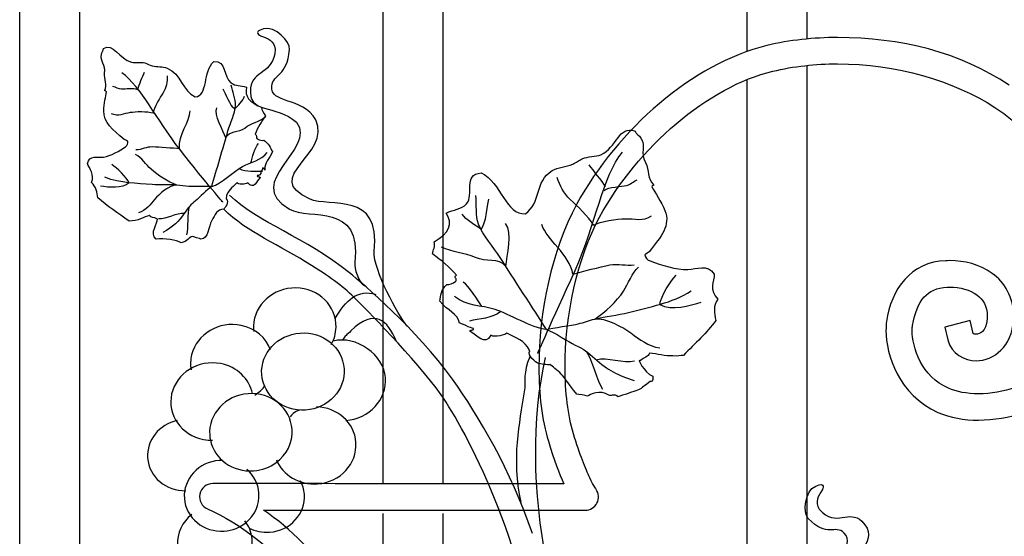
# Model space of a CAD drawing. Units: millimetres. Extents: x 0 to 8410, y 0 to 5940.
# Drawn here: x 5794 to 6058, y 4389 to 4527 of the extents above; entities that cross this region are included whole.
import ezdxf

# ---------------------------------------------------------------- set-up
doc = ezdxf.new("R2010")
doc.units = ezdxf.units.MM
doc.layers.add('YKK_A1', color=4, linetype='Continuous', lineweight=30)

msp = doc.modelspace()

# ---------------------------------------------------------------- linework, layer by layer
at = {"layer": 'YKK_A1'}
for p, q in [((5907.35, 4857.03), (5907.35, 4403)), ((5891.35, 4403.01), (5891.35, 4849.78)), ((5794.07, 4395), (5794.07, 4565.05)), ((5810.06, 4565.05), (5810.06, 4395)), ((5988.81, 4518.79), (5988.81, 4565.05)), ((6004.8, 4565.05), (6004.8, 4522.36)), ((6004.8, 4515.07), (6004.8, 3809.37)), ((5988.81, 3802.54), (5988.81, 4511.29)), ((5794.07, 3784.99), (5794.07, 4395)), ((5810.06, 4395), (5810.06, 3784.99)), ((5891.35, 3798.65), (5891.35, 4395)), ((5907.35, 4395), (5907.35, 3795.31))]:
    msp.add_line(p, q, dxfattribs=at)
for points, knots in [([(5897.77, 4445.26), (5895.3, 4448.41), (5888.81, 4460.05), (5888.92, 4465.25), (5890.84, 4481.65), (5877.1, 4476.83), (5871.64, 4479.31), (5858.58, 4485.25), (5877.69, 4491.2), (5873.37, 4500.53), (5869.53, 4506.82), (5861.06, 4504.62), (5861.58, 4509.53), (5861.97, 4512.99), (5865.66, 4511.97), (5866.3, 4519.33), (5866.54, 4521.42), (5862.43, 4525.75), (5859.34, 4524.89), (5856.25, 4524.02), (5858.55, 4523.02), (5858.55, 4523.02), (5860.61, 4522.37), (5862.06, 4521.72), (5862.5, 4519.43), (5861.96, 4512.54), (5856.44, 4513.85), (5855.89, 4509.06), (5855.05, 4501.69), (5862.57, 4504.95), (5868.19, 4499.86), (5873.7, 4492.44), (5853.65, 4484.03), (5866.25, 4476.61), (5871.73, 4473.39), (5885.6, 4478.79), (5883.79, 4462.25), (5883.7, 4460.6), (5884.57, 4457.28), (5886.44, 4456.03)], [0, 0, 0, 0, 1, 1, 1, 2, 2, 2, 3, 3, 3, 4, 4, 4, 5, 5, 5, 6, 6, 6, 7, 7, 7, 8, 8, 8, 9, 9, 9, 10, 10, 10, 11, 11, 11, 12, 12, 12, 13, 13, 13, 13]), ([(5855.07, 4483.67), (5855.15, 4483.37), (5853.24, 4482.95), (5852.17, 4483.58), (5850.86, 4482.19), (5849.64, 4481.79), (5849.31, 4479.38), (5850.27, 4478.49), (5849.01, 4476.9), (5848.68, 4476.57), (5847, 4476.58), (5846.38, 4475.15), (5845.41, 4473.38), (5844.71, 4472.12), (5844.53, 4468.41), (5842.6, 4468.57), (5842.36, 4468.6), (5840.42, 4469.24), (5840.42, 4469.24), (5839.18, 4468.99), (5839.07, 4467.92), (5837.27, 4467.56), (5836.12, 4468.24), (5832.75, 4468.92), (5830.61, 4468.5), (5828.72, 4470.05), (5831.11, 4472.93), (5830.92, 4473.92), (5829.87, 4474.53), (5829.23, 4474.18), (5828.76, 4474.88), (5827.42, 4474.54), (5825.7, 4473.32), (5823.35, 4473.38), (5820.37, 4475.54), (5817.43, 4477.36), (5815, 4479.59), (5814.83, 4481.08), (5814.54, 4482.54), (5813.26, 4483.71), (5814.25, 4485.87), (5812.67, 4487.38), (5812.23, 4488.79), (5812.65, 4491.17), (5815.01, 4490.3), (5816.48, 4490.53), (5818.57, 4490.85), (5820.78, 4492.18), (5822.49, 4493.39), (5822.89, 4493.67), (5823.13, 4494.21), (5823, 4494.79), (5822.68, 4494.95), (5822.35, 4495.1), (5822.03, 4495.27), (5818.97, 4497.91), (5816.53, 4499.78), (5816.59, 4502.95), (5816.64, 4504.89), (5817.11, 4506.76), (5817.29, 4508.04), (5817.17, 4508.46), (5816.84, 4508.05), (5816.85, 4508.41), (5817.57, 4509.79), (5816.58, 4511.38), (5816.81, 4513.03), (5817.11, 4515.22), (5815.62, 4516.15), (5815.95, 4518.04), (5816.06, 4518.58), (5816.51, 4518.97), (5816.51, 4519.58), (5818.93, 4521.41), (5820.85, 4516.77), (5823.99, 4515.98), (5825.15, 4515.69), (5826.33, 4516.08), (5827.54, 4515.76), (5828.22, 4515.58), (5828.85, 4515.15), (5829.55, 4514.97), (5830.86, 4514.61), (5832.32, 4514.86), (5833.53, 4514.37), (5837.33, 4512.76), (5837.61, 4508.23), (5841.05, 4506.65), (5844.57, 4506.89), (5843.12, 4513.58), (5846, 4516.1), (5849.42, 4516.42), (5848.57, 4511.99), (5850.63, 4510.43), (5851.89, 4509.47), (5853.18, 4509.73), (5854.79, 4509.25), (5854.18, 4506.9), (5855.6, 4505.14), (5858.77, 4503.9), (5858.83, 4503.04), (5859.46, 4502.34), (5859.84, 4501.58), (5858.8, 4500), (5857.71, 4498.48), (5857.11, 4496.66), (5857.77, 4496.39), (5857.13, 4495.75), (5857.61, 4495.42), (5858.34, 4495.05), (5858.93, 4494.92), (5859.39, 4495.05), (5860.76, 4494.2), (5861.13, 4493.06), (5861.71, 4491.98), (5860.97, 4489.89), (5859.51, 4489.05), (5859.7, 4487.22)], [0, 0, 0, 0, 1, 1, 1, 2, 2, 2, 3, 3, 3, 4, 4, 4, 5, 5, 5, 6, 6, 6, 7, 7, 7, 8, 8, 8, 9, 9, 9, 10, 10, 10, 11, 11, 11, 12, 12, 12, 13, 13, 13, 14, 14, 14, 15, 15, 15, 16, 16, 16, 17, 17, 17, 18, 18, 18, 19, 19, 19, 20, 20, 20, 21, 21, 21, 22, 22, 22, 23, 23, 23, 24, 24, 24, 25, 25, 25, 26, 26, 26, 27, 27, 27, 28, 28, 28, 29, 29, 29, 30, 30, 30, 31, 31, 31, 32, 32, 32, 33, 33, 33, 34, 34, 34, 35, 35, 35, 36, 36, 36, 37, 37, 37, 38, 38, 38, 39, 39, 39, 39]), ([(5994.05, 4520.4), (5994.05, 4520.4), (5994.05, 4520.4), (5994.05, 4520.4), (5974.23, 4515.54), (5954.25, 4498.1), (5943.16, 4477.86)], [91, 91, 91, 91, 92, 92, 92, 93, 93, 93, 93]), ([(6012.98, 4522.56), (6012.98, 4522.56), (6012.98, 4522.56), (6012.98, 4522.56), (6006.62, 4522.56), (6000.23, 4521.88), (5994.05, 4520.4)], [89, 89, 89, 89, 90, 90, 90, 91, 91, 91, 91]), ([(6058.93, 4509.76), (6058.93, 4509.76), (6058.93, 4509.76), (6058.93, 4509.76), (6045.7, 4518.68), (6029.87, 4522.54), (6012.98, 4522.56)], [87, 87, 87, 87, 88, 88, 88, 89, 89, 89, 89]), ([(5995.67, 4513.52), (5995.67, 4513.52), (5995.67, 4513.52), (5995.67, 4513.52), (6001.26, 4514.87), (6007.11, 4515.5), (6012.98, 4515.5)], [23, 23, 23, 23, 24, 24, 24, 25, 25, 25, 25]), ([(6012.98, 4515.5), (6012.98, 4515.5), (6012.98, 4515.5), (6012.98, 4515.5), (6028.54, 4515.51), (6044.18, 4510.99), (6055.13, 4503.83)], [25, 25, 25, 25, 26, 26, 26, 27, 27, 27, 27]), ([(5848.49, 4478.45), (5848.49, 4478.45), (5844.66, 4482.66), (5836.88, 4492.69), (5830.62, 4500.76), (5826.53, 4509.31), (5821.43, 4513.13)], [0, 0, 0, 0, 1, 1, 1, 2, 2, 2, 2]), ([(5949.3, 4474.45), (5949.3, 4474.45), (5949.3, 4474.45), (5949.3, 4474.45), (5959.36, 4493.09), (5978.56, 4509.5), (5995.67, 4513.52)], [21, 21, 21, 21, 22, 22, 22, 23, 23, 23, 23]), ([(5829.76, 4502.25), (5830.21, 4504.02), (5831.62, 4506.32), (5832.54, 4507.8), (5833.41, 4509.21), (5833.66, 4510.65), (5833.64, 4512.31)], [0, 0, 0, 0, 1, 1, 1, 2, 2, 2, 2]), ([(5825.66, 4508.5), (5824.57, 4509.12), (5822.35, 4508.64), (5821.33, 4508.71), (5820.61, 4508.75), (5819.74, 4509.27), (5819.04, 4509.42)], [0, 0, 0, 0, 1, 1, 1, 2, 2, 2, 2]), ([(5845.46, 4482.61), (5846.76, 4487.05), (5848.53, 4493.12), (5849.82, 4497.55), (5850.44, 4499.7), (5851.65, 4502.15), (5851.84, 4504.42), (5851.96, 4506.05), (5850.99, 4508.11), (5850.68, 4509.81)], [0, 0, 0, 0, 1, 1, 1, 2, 2, 2, 3, 3, 3, 3]), ([(5829.76, 4502.25), (5828.31, 4502.8), (5825.05, 4502.62), (5823.64, 4502.44), (5821.92, 4502.22), (5820.46, 4501.27), (5818.65, 4502.15)], [0, 0, 0, 0, 1, 1, 1, 2, 2, 2, 2]), ([(6055.13, 4503.83), (6055.13, 4503.83), (6055.13, 4503.83), (6055.13, 4503.83), (6068.11, 4495.38), (6075.25, 4480.89), (6077.61, 4466.43)], [27, 27, 27, 27, 28, 28, 28, 29, 29, 29, 29]), ([(5849.27, 4495.69), (5850.04, 4497.56), (5852.74, 4497.12), (5854.32, 4498.31), (5856.07, 4499.63), (5858.24, 4500.03), (5859.91, 4501.36)], [0, 0, 0, 0, 1, 1, 1, 2, 2, 2, 2]), ([(5911.82, 4446.02), (5911.81, 4446.03), (5911.83, 4446.04), (5911.82, 4446.06), (5911.3, 4448.62), (5908.66, 4449.33), (5906.52, 4451.9), (5906.85, 4453.41), (5906.81, 4454.96), (5908.39, 4456.36), (5909.13, 4456.29), (5909.93, 4456.6), (5910.8, 4457.24), (5911.36, 4457.74), (5910.1, 4458.42), (5910.96, 4458.91), (5909.16, 4461.12), (5906.88, 4462.81), (5904.58, 4464.58), (5904.76, 4465.64), (5905.34, 4466.66), (5905.02, 4467.78), (5909.02, 4470.11), (5910.23, 4472.67), (5908.2, 4475.54), (5910.3, 4476.51), (5912.29, 4476.48), (5913.68, 4477.98), (5915.91, 4480.44), (5912.51, 4485.91), (5917.64, 4486.28), (5923.06, 4483.73), (5924.21, 4474.86), (5929.43, 4475.35), (5933.66, 4478.16), (5931.88, 4484), (5936.62, 4486.93), (5938.12, 4487.85), (5940.39, 4487.85), (5942.12, 4488.61), (5943.03, 4488.98), (5943.74, 4489.69), (5944.65, 4490.07), (5946.28, 4490.76), (5948.16, 4490.54), (5949.68, 4491.17), (5953.87, 4492.91), (5954.43, 4499.24), (5958.83, 4497.46), (5959.12, 4496.71), (5959.98, 4496.33), (5960.38, 4495.63), (5961.78, 4493.3), (5960.06, 4491.77), (5961.56, 4489.05), (5962.69, 4487), (5962.04, 4484.74), (5963.74, 4483.13), (5963.95, 4482.67), (5963.26, 4483.13), (5963.29, 4482.56), (5964.19, 4480.96), (5965.77, 4478.68), (5966.77, 4476.22), (5968.4, 4472.19), (5965.78, 4469.25), (5962.62, 4465.18), (5962.21, 4464.89), (5961.82, 4464.62), (5961.43, 4464.35), (5961.51, 4463.58), (5962.12, 4462.95), (5962.84, 4462.68), (5965.91, 4461.53), (5969.76, 4460.34), (5972.95, 4460.4), (5975.22, 4460.43), (5978.23, 4462.08), (5979.98, 4459.16), (5980.02, 4457.25), (5978.48, 4454.96), (5980.97, 4452.43), (5979.66, 4450.64), (5979.96, 4448.71), (5980.42, 4446.76), (5977.97, 4443.36), (5975.02, 4440.79), (5971.73, 4437.32), (5971.05, 4437.47), (5970.12, 4437.02), (5968.95, 4437.28), (5966.78, 4437.12), (5964.8, 4437.85), (5962.68, 4437.98), (5962.35, 4436.99), (5961.28, 4436.91), (5960.04, 4435.9), (5959.47, 4436.77), (5961.07, 4432.76), (5963.57, 4431.78), (5963.79, 4430.2), (5963.18, 4430.33), (5962.82, 4430.41), (5962.61, 4430.15), (5961.28, 4429.15), (5960.82, 4428.89)], [0, 0, 0, 0, 1, 1, 1, 2, 2, 2, 3, 3, 3, 4, 4, 4, 5, 5, 5, 6, 6, 6, 7, 7, 7, 8, 8, 8, 9, 9, 9, 10, 10, 10, 11, 11, 11, 12, 12, 12, 13, 13, 13, 14, 14, 14, 15, 15, 15, 16, 16, 16, 17, 17, 17, 18, 18, 18, 19, 19, 19, 20, 20, 20, 21, 21, 21, 22, 22, 22, 23, 23, 23, 24, 24, 24, 25, 25, 25, 26, 26, 26, 27, 27, 27, 28, 28, 28, 29, 29, 29, 30, 30, 30, 31, 31, 31, 32, 32, 32, 33, 33, 33, 34, 34, 34, 35, 35, 35, 35]), ([(5836.88, 4492.69), (5834.98, 4492.93), (5831.51, 4493.18), (5829.62, 4493.24), (5827.98, 4493.28), (5826.75, 4492.51), (5825.16, 4492.44)], [0, 0, 0, 0, 1, 1, 1, 2, 2, 2, 2]), ([(5845.46, 4482.61), (5848.08, 4483.41), (5851.4, 4486.73), (5853.68, 4487.99), (5856.08, 4489.34), (5858.62, 4489.47), (5860.33, 4491.78)], [0, 0, 0, 0, 1, 1, 1, 2, 2, 2, 2]), ([(5932.71, 4437.87), (5932.71, 4437.87), (5936.31, 4446.07), (5942.74, 4460.16), (5948.37, 4472.49), (5950, 4485.38), (5955.44, 4491.86)], [0, 0, 0, 0, 1, 1, 1, 2, 2, 2, 2]), ([(5836.09, 4483.02), (5833.7, 4483.97), (5831.1, 4485.57), (5829.24, 4487.26), (5827.92, 4488.45), (5826.65, 4490.4), (5825.1, 4491.25)], [0, 0, 0, 0, 1, 1, 1, 2, 2, 2, 2]), ([(5858.66, 4486.71), (5858.85, 4485.8), (5858.04, 4485.58), (5857.66, 4485.55), (5857.59, 4484.99), (5858.54, 4485.51), (5858.42, 4485.02), (5857.46, 4484.23), (5856.9, 4481.53), (5855.07, 4483.67)], [0, 0, 0, 0, 1, 1, 1, 2, 2, 2, 3, 3, 3, 3]), ([(5859.7, 4487.22), (5859.64, 4487.39), (5859.45, 4487.51), (5859.18, 4487.62), (5859.02, 4487.24), (5859.03, 4486.87), (5858.66, 4486.71)], [0, 0, 0, 0, 1, 1, 1, 2, 2, 2, 2]), ([(5859.7, 4487.22), (5859.71, 4487.15), (5859.71, 4487.09), (5859.72, 4487.02), (5859.73, 4487.09), (5859.74, 4487.16), (5859.7, 4487.22)], [0, 0, 0, 0, 1, 1, 1, 2, 2, 2, 2]), ([(5845.46, 4482.61), (5844.45, 4482.74), (5840.45, 4482.6), (5839.38, 4482.67), (5838.25, 4482.74), (5837.21, 4482.91), (5836.09, 4483.02), (5833.91, 4483.23), (5831.71, 4482.94), (5829.52, 4483.15), (5825.31, 4483.55), (5821.14, 4483.41), (5816.87, 4485.11)], [0, 0, 0, 0, 1, 1, 1, 2, 2, 2, 3, 3, 3, 4, 4, 4, 4]), ([(5947.69, 4472.26), (5946.32, 4474.57), (5943.36, 4477.37), (5941.45, 4479.17), (5939.63, 4480.88), (5938.68, 4482.79), (5937.97, 4485.06)], [0, 0, 0, 0, 1, 1, 1, 2, 2, 2, 2]), ([(5950.54, 4481.55), (5951.79, 4482.66), (5955.09, 4482.54), (5956.49, 4482.89), (5957.47, 4483.12), (5958.46, 4484.04), (5959.36, 4484.42)], [0, 0, 0, 0, 1, 1, 1, 2, 2, 2, 2]), ([(5836.09, 4483.02), (5834.23, 4483.11), (5831.22, 4480.44), (5830.28, 4479.26), (5829.07, 4477.76), (5827.84, 4476.2), (5825.86, 4475.55)], [0, 0, 0, 0, 1, 1, 1, 2, 2, 2, 2]), ([(5845.46, 4482.61), (5844.26, 4481.98), (5842.21, 4479.6), (5841.13, 4478.82), (5839.89, 4477.91), (5839.17, 4476.97), (5838.32, 4475.66), (5836.64, 4473.11), (5835.1, 4471.83), (5832.39, 4470.32)], [0, 0, 0, 0, 1, 1, 1, 2, 2, 2, 3, 3, 3, 3]), ([(5931.31, 4389.63), (5925.55, 4406.64), (5916.93, 4421.23), (5909.9, 4430.99), (5900.14, 4444.52), (5885.94, 4456.59), (5882.34, 4459.51), (5870.65, 4469.03), (5857.65, 4472.97), (5850.27, 4480.34)], [0, 0, 0, 0, 1, 1, 1, 2, 2, 2, 3, 3, 3, 3]), ([(5935.12, 4444.29), (5931.42, 4450.04), (5926.35, 4457.9), (5922.65, 4463.65), (5920.85, 4466.44), (5918.13, 4469.48), (5916.9, 4472.55), (5916.02, 4474.75), (5916.48, 4477.79), (5916.18, 4480.2)], [0, 0, 0, 0, 1, 1, 1, 2, 2, 2, 3, 3, 3, 3]), ([(5907.82, 3896.9), (5907.82, 3896.9), (5909.81, 3898.52), (5913.28, 3905.07), (5916.74, 3911.63), (5921.56, 3917.75), (5916.22, 3933.89), (5903.87, 3971.16), (5868.45, 3982.68), (5846.78, 4042.06), (5842.08, 4054.95), (5835.34, 4097.66), (5851.67, 4129.23), (5859.08, 4143.56), (5880.63, 4184.75), (5883.04, 4188.15), (5885.46, 4191.55), (5916.37, 4233.81), (5923.89, 4265.12), (5929.54, 4288.62), (5935.46, 4321.88), (5932.64, 4354.12), (5929.82, 4386.36), (5913.51, 4417.49), (5906.87, 4426.83), (5900.14, 4436.28), (5885.76, 4450.75), (5884.15, 4452.37), (5880.96, 4455.56), (5877.67, 4458.03), (5872.2, 4461.51), (5863.8, 4466.85), (5854.95, 4470.3), (5848.68, 4476.57)], [11, 11, 11, 11, 12, 12, 12, 13, 13, 13, 14, 14, 14, 15, 15, 15, 16, 16, 16, 17, 17, 17, 18, 18, 18, 19, 19, 19, 20, 20, 20, 21, 21, 21, 22, 22, 22, 22]), ([(5943.16, 4477.86), (5943.16, 4477.86), (5943.16, 4477.86), (5943.16, 4477.86), (5936.48, 4465.52), (5933.07, 4449.05), (5933.05, 4434.16)], [93, 93, 93, 93, 94, 94, 94, 95, 95, 95, 95]), ([(5940.06, 4434.16), (5940.06, 4434.16), (5940.06, 4434.16), (5940.06, 4434.16), (5940.04, 4447.93), (5943.37, 4463.62), (5949.3, 4474.45)], [19, 19, 19, 19, 20, 20, 20, 21, 21, 21, 21]), ([(5947.69, 4472.26), (5949.47, 4473.37), (5954.08, 4473.92), (5956.13, 4474.01), (5958.63, 4474.12), (5961.04, 4473.18), (5963.19, 4474.82)], [0, 0, 0, 0, 1, 1, 1, 2, 2, 2, 2]), ([(5924.2, 4461.24), (5922.34, 4463.61), (5918.78, 4462.35), (5916.07, 4463.59), (5913.05, 4464.97), (5909.88, 4464.98), (5906.98, 4466.4)], [0, 0, 0, 0, 1, 1, 1, 2, 2, 2, 2]), ([(6042.02, 4462.75), (6042.02, 4462.75), (6042.02, 4462.75), (6042.02, 4462.75), (6032.75, 4462.51), (6027.2, 4455), (6026.14, 4446.48)], [71, 71, 71, 71, 72, 72, 72, 73, 73, 73, 73]), ([(6042.97, 4462.78), (6042.97, 4462.78), (6042.97, 4462.78), (6042.97, 4462.78), (6042.62, 4462.78), (6042.3, 4462.76), (6042.02, 4462.75)], [69, 69, 69, 69, 70, 70, 70, 71, 71, 71, 71]), ([(6054.38, 4459.37), (6054.38, 4459.37), (6054.38, 4459.37), (6054.38, 4459.37), (6051.03, 4461.78), (6046.96, 4462.76), (6042.97, 4462.78)], [67, 67, 67, 67, 68, 68, 68, 69, 69, 69, 69]), ([(5942.18, 4459.11), (5944.71, 4459.89), (5949.43, 4461.08), (5952.04, 4461.62), (5954.29, 4462.08), (5956.34, 4461.33), (5958.58, 4461.62)], [0, 0, 0, 0, 1, 1, 1, 2, 2, 2, 2]), ([(5947.99, 4447.13), (5950.9, 4449.01), (5953.83, 4451.83), (5955.7, 4454.6), (5957.02, 4456.53), (5957.95, 4459.51), (5959.73, 4461.05)], [0, 0, 0, 0, 1, 1, 1, 2, 2, 2, 2]), ([(6060.11, 4447.89), (6060.11, 4447.89), (6060.11, 4447.89), (6060.11, 4447.89), (6060.16, 4452.87), (6057.74, 4457.01), (6054.38, 4459.37)], [65, 65, 65, 65, 66, 66, 66, 67, 67, 67, 67]), ([(5877.48, 4440.33), (5878.26, 4441.7), (5878.71, 4443.26), (5878.76, 4444.91), (5878.93, 4450.63), (5874.12, 4455.35), (5868.03, 4455.45), (5861.93, 4455.56), (5856.85, 4451.01), (5856.68, 4445.29), (5856.67, 4444.79), (5856.69, 4444.29), (5856.75, 4443.81)], [0, 0, 0, 0, 1, 1, 1, 2, 2, 2, 3, 3, 3, 4, 4, 4, 4]), ([(5935.12, 4444.29), (5936.49, 4444.71), (5942.1, 4445.5), (5943.56, 4445.85), (5945.09, 4446.23), (5946.48, 4446.7), (5947.99, 4447.13), (5950.92, 4447.94), (5954.12, 4448.08), (5957.07, 4448.9), (5962.75, 4450.47), (5968.61, 4451.3), (5973.82, 4454.66)], [0, 0, 0, 0, 1, 1, 1, 2, 2, 2, 3, 3, 3, 4, 4, 4, 4]), ([(6033.07, 4445.43), (6033.07, 4445.43), (6033.07, 4445.43), (6033.07, 4445.43), (6034.34, 4452.25), (6036.84, 4455.32), (6042.33, 4455.69)], [41, 41, 41, 41, 42, 42, 42, 43, 43, 43, 43]), ([(6042.33, 4455.69), (6042.33, 4455.69), (6042.33, 4455.69), (6042.33, 4455.69), (6042.56, 4455.7), (6042.77, 4455.71), (6042.97, 4455.71)], [43, 43, 43, 43, 44, 44, 44, 45, 45, 45, 45]), ([(6042.97, 4455.71), (6042.97, 4455.71), (6042.97, 4455.71), (6042.97, 4455.71), (6045.78, 4455.71), (6048.52, 4454.93), (6050.29, 4453.63)], [45, 45, 45, 45, 46, 46, 46, 47, 47, 47, 47]), ([(5935.12, 4444.29), (5931.14, 4444.75), (5925.09, 4448.47), (5921.38, 4449.66), (5917.47, 4450.91), (5913.87, 4450.46), (5910.5, 4453.2)], [0, 0, 0, 0, 1, 1, 1, 2, 2, 2, 2]), ([(6050.29, 4453.63), (6050.29, 4453.63), (6050.29, 4453.63), (6050.29, 4453.63), (6052.05, 4452.29), (6053.05, 4450.75), (6053.1, 4447.89)], [47, 47, 47, 47, 48, 48, 48, 49, 49, 49, 49]), ([(5894.86, 4441.3), (5892.63, 4446.62), (5889.07, 4450.28), (5882.73, 4443.95), (5881.5, 4442.72), (5881.25, 4442.66), (5880.57, 4441.66)], [0, 0, 0, 0, 1, 1, 1, 2, 2, 2, 2]), ([(5861.24, 4438.91), (5860.01, 4442.08), (5857.14, 4444.61), (5853.36, 4445.41), (5847.43, 4446.66), (5841.49, 4443.14), (5840.1, 4437.57), (5839.76, 4436.2), (5839.73, 4434.84), (5839.96, 4433.54)], [0, 0, 0, 0, 1, 1, 1, 2, 2, 2, 3, 3, 3, 3]), ([(5947.99, 4447.13), (5950.53, 4447.71), (5955.86, 4444.78), (5957.68, 4443.41), (5960.01, 4441.65), (5962.39, 4439.81), (5965.42, 4439.41)], [0, 0, 0, 0, 1, 1, 1, 2, 2, 2, 2]), ([(6053.07, 4447.22), (6053.07, 4447.22), (6053.07, 4447.22), (6053.07, 4447.22), (6052.7, 4443.49), (6051.12, 4443.17), (6050.11, 4443.03)], [51, 51, 51, 51, 52, 52, 52, 53, 53, 53, 53]), ([(6050.11, 4435.96), (6050.11, 4435.96), (6050.11, 4435.96), (6050.11, 4435.96), (6054.81, 4435.83), (6059.79, 4440.03), (6060.07, 4446.75)], [61, 61, 61, 61, 62, 62, 62, 63, 63, 63, 63]), ([(6053.1, 4447.89), (6053.1, 4447.89), (6053.1, 4447.89), (6053.1, 4447.89), (6053.1, 4447.7), (6053.09, 4447.49), (6053.07, 4447.22)], [49, 49, 49, 49, 50, 50, 50, 51, 51, 51, 51]), ([(5946.08, 4426.46), (5945.56, 4426.8), (5943.71, 4426.89), (5943.17, 4427.04), (5942.48, 4427.62), (5939.76, 4431.77), (5939.06, 4432.33), (5937.92, 4433.62), (5936.61, 4434.32), (5936, 4435), (5935.62, 4434.58), (5933.13, 4435.32), (5932.94, 4435.2), (5932.29, 4435.54), (5929.7, 4437.29), (5930.65, 4438.64), (5929.01, 4441.65), (5927.06, 4441.88), (5924.44, 4443.37), (5923.22, 4442.3), (5920.18, 4442.42), (5920.2, 4442.81), (5918.59, 4439.65), (5916.45, 4442.98), (5914.68, 4443.77), (5914.27, 4444.37), (5915.91, 4443.91), (5915.52, 4444.61), (5914.99, 4444.58), (5911.96, 4446.15), (5911.82, 4446.06)], [0, 0, 0, 0, 1, 1, 1, 2, 2, 2, 3, 3, 3, 4, 4, 4, 5, 5, 5, 6, 6, 6, 7, 7, 7, 8, 8, 8, 9, 9, 9, 10, 10, 10, 10]), ([(5935.12, 4444.29), (5937.06, 4443.72), (5940.94, 4440.97), (5942.78, 4440.16), (5944.89, 4439.21), (5946.31, 4438.11), (5948.05, 4436.54), (5951.47, 4433.46), (5954.18, 4432.08), (5958.59, 4430.68)], [0, 0, 0, 0, 1, 1, 1, 2, 2, 2, 3, 3, 3, 3]), ([(6026.14, 4446.48), (6026.14, 4446.48), (6026.14, 4446.48), (6026.14, 4446.48), (6026.02, 4445.73), (6025.97, 4444.93), (6025.97, 4444.09)], [73, 73, 73, 73, 74, 74, 74, 75, 75, 75, 75]), ([(6025.97, 4444.09), (6025.97, 4444.09), (6025.97, 4444.09), (6025.97, 4444.09), (6025.99, 4437.46), (6029.33, 4426.93), (6039.86, 4422.11)], [75, 75, 75, 75, 76, 76, 76, 77, 77, 77, 77]), ([(6042.7, 4428.58), (6042.7, 4428.58), (6042.7, 4428.58), (6042.7, 4428.58), (6035.56, 4431.63), (6032.96, 4439.59), (6032.98, 4444.09)], [37, 37, 37, 37, 38, 38, 38, 39, 39, 39, 39]), ([(6032.98, 4444.09), (6032.98, 4444.09), (6032.98, 4444.09), (6032.98, 4444.09), (6032.98, 4444.62), (6033.01, 4445.08), (6033.07, 4445.43)], [39, 39, 39, 39, 40, 40, 40, 41, 41, 41, 41]), ([(6041.7, 4444.98), (6041.7, 4444.98), (6042.55, 4441.55), (6042.55, 4441.55), (6043.49, 4437.81), (6047, 4435.89), (6050.11, 4435.96)], [59, 59, 59, 59, 60, 60, 60, 61, 61, 61, 61]), ([(5858.86, 4432.25), (5859.27, 4426.55), (5864.53, 4422.28), (5870.62, 4422.71), (5876.7, 4423.16), (5881.3, 4428.13), (5880.9, 4433.83), (5880.49, 4439.53), (5875.23, 4443.81), (5869.14, 4443.37), (5863.05, 4442.93), (5858.45, 4437.96), (5858.86, 4432.25)], [0, 0, 0, 0, 1, 1, 1, 2, 2, 2, 3, 3, 3, 4, 4, 4, 4]), ([(5881.36, 4419.95), (5887.65, 4420.41), (5892.42, 4425.55), (5891.99, 4431.45), (5891.57, 4437.35), (5884.23, 4442.94), (5877.94, 4441.18)], [0, 0, 0, 0, 1, 1, 1, 2, 2, 2, 2]), ([(6050.11, 4443.03), (6050.11, 4443.03), (6050.11, 4443.03), (6050.11, 4443.03), (6049.32, 4443.1), (6049.35, 4443.28), (6049.34, 4443.3)], [53, 53, 53, 53, 54, 54, 54, 55, 55, 55, 55]), ([(5856.4, 4427.14), (5855.55, 4431.08), (5852.29, 4434.34), (5847.83, 4435.18), (5841.86, 4436.3), (5836.01, 4432.66), (5834.75, 4427.06), (5833.5, 4421.45), (5837.32, 4416), (5843.29, 4414.87), (5844.09, 4414.72), (5844.9, 4414.66), (5845.69, 4414.67)], [0, 0, 0, 0, 1, 1, 1, 2, 2, 2, 3, 3, 3, 4, 4, 4, 4]), ([(5930.66, 4436.97), (5928.68, 4432.77), (5929.59, 4430.49), (5929.14, 4427.59), (5927.84, 4419.22), (5925.65, 4409.8), (5928.19, 4398.07)], [0, 0, 0, 0, 1, 1, 1, 2, 2, 2, 2]), ([(5933.05, 4434.16), (5933.05, 4434.16), (5933.05, 4434.16), (5933.05, 4434.16), (5933.05, 4427), (5933.86, 4420.21), (5935.59, 4414.37)], [95, 95, 95, 95, 96, 96, 96, 97, 97, 97, 97]), ([(5942.3, 4416.4), (5942.3, 4416.4), (5942.3, 4416.4), (5942.3, 4416.4), (5940.82, 4421.35), (5940.06, 4427.54), (5940.06, 4434.16)], [17, 17, 17, 17, 18, 18, 18, 19, 19, 19, 19]), ([(6068.32, 4433.18), (6068.32, 4433.18), (6068.32, 4433.18), (6068.32, 4433.18), (6064.82, 4429.63), (6057.31, 4427.05), (6050.72, 4427.11)], [33, 33, 33, 33, 34, 34, 34, 35, 35, 35, 35]), ([(5960.82, 4428.89), (5960.45, 4428.02), (5954.78, 4426.67), (5954.27, 4426.25), (5953.27, 4427.25), (5952.66, 4426.4), (5951.76, 4426.73), (5949.54, 4428.35), (5946.67, 4426.88), (5946.08, 4426.46)], [0, 0, 0, 0, 1, 1, 1, 2, 2, 2, 3, 3, 3, 3]), ([(5960.82, 4428.89), (5960.64, 4428.77), (5960.61, 4428.79), (5960.84, 4429.03), (5960.85, 4428.97), (5960.85, 4428.93), (5960.82, 4428.89)], [0, 0, 0, 0, 1, 1, 1, 2, 2, 2, 2]), ([(6050.72, 4427.11), (6050.72, 4427.11), (6050.72, 4427.11), (6050.72, 4427.11), (6047.65, 4427.1), (6044.8, 4427.63), (6042.7, 4428.58)], [35, 35, 35, 35, 36, 36, 36, 37, 37, 37, 37]), ([(5862.73, 4408.67), (5865.53, 4410.74), (5867.23, 4414.02), (5866.97, 4417.58), (5866.57, 4423.28), (5861.3, 4427.55), (5855.22, 4427.12), (5849.13, 4426.68), (5844.52, 4421.7), (5844.94, 4416), (5844.97, 4415.55), (5845.03, 4415.11), (5845.12, 4414.68)], [0, 0, 0, 0, 1, 1, 1, 2, 2, 2, 3, 3, 3, 4, 4, 4, 4]), ([(6050.72, 4420.04), (6050.72, 4420.04), (6050.72, 4420.04), (6050.72, 4420.04), (6058.91, 4420.1), (6067.62, 4422.74), (6073.21, 4428.11)], [79, 79, 79, 79, 80, 80, 80, 81, 81, 81, 81]), ([(5862.77, 4409.4), (5864.49, 4405.32), (5868.87, 4402.59), (5873.79, 4402.95), (5879.88, 4403.39), (5884.48, 4408.36), (5884.07, 4414.06), (5883.7, 4419.38), (5879.1, 4423.44), (5873.56, 4423.62)], [0, 0, 0, 0, 1, 1, 1, 2, 2, 2, 3, 3, 3, 3]), ([(6039.86, 4422.11), (6039.86, 4422.11), (6039.86, 4422.11), (6039.86, 4422.11), (6043.16, 4420.64), (6046.89, 4420.05), (6050.72, 4420.04)], [77, 77, 77, 77, 78, 78, 78, 79, 79, 79, 79]), ([(5836.23, 4419.9), (5831.43, 4418.9), (5827.98, 4414.68), (5828.32, 4409.91), (5828.68, 4404.82), (5833.22, 4400.97), (5838.56, 4401.14)], [0, 0, 0, 0, 1, 1, 1, 2, 2, 2, 2]), ([(5946.68, 4404.61), (5946.68, 4404.61), (5946.68, 4404.61), (5946.68, 4404.61), (5945.56, 4406.99), (5943.98, 4410.8), (5942.3, 4416.4)], [15, 15, 15, 15, 16, 16, 16, 17, 17, 17, 17]), ([(5845.12, 4414.68), (5846.18, 4409.66), (5851.09, 4406.06), (5856.7, 4406.46), (5858.98, 4406.63), (5861.05, 4407.43), (5862.73, 4408.67)], [0, 0, 0, 0, 1, 1, 1, 2, 2, 2, 2]), ([(5935.59, 4414.37), (5935.59, 4414.37), (5935.59, 4414.37), (5935.59, 4414.37), (5937.09, 4409.38), (5938.53, 4405.66), (5939.71, 4402.98)], [97, 97, 97, 97, 98, 98, 98, 99, 99, 99, 99]), ([(5847.96, 4409.26), (5847.8, 4409.26), (5847.63, 4409.26), (5847.46, 4409.24), (5841.95, 4408.84), (5837.78, 4404.29), (5838.16, 4399.06), (5838.53, 4393.84), (5843.31, 4389.92), (5848.81, 4390.31), (5851.06, 4390.48), (5853.08, 4391.32), (5854.66, 4392.62)], [0, 0, 0, 0, 1, 1, 1, 2, 2, 2, 3, 3, 3, 4, 4, 4, 4]), ([(5854.66, 4392.62), (5856.96, 4394.53), (5858.34, 4397.39), (5858.12, 4400.49), (5857.94, 4403.03), (5856.72, 4405.25), (5854.89, 4406.83)], [0, 0, 0, 0, 1, 1, 1, 2, 2, 2, 2]), ([(5947.99, 4402.09), (5947.99, 4402.09), (5947.99, 4402.09), (5947.99, 4402.09), (5947.69, 4402.6), (5947.25, 4403.42), (5946.68, 4404.61)], [13, 13, 13, 13, 14, 14, 14, 15, 15, 15, 15]), ([(5845.75, 4403.03), (5845.75, 4403.03), (5845.75, 4403.03), (5845.75, 4403.03), (5844.08, 4403.03), (5842.65, 4401.85), (5842.31, 4400.21)], [101, 101, 101, 101, 102, 102, 102, 103, 103, 103, 103]), ([(5939.71, 4402.98), (5939.71, 4402.98), (5939.71, 4402.98), (5939.71, 4402.98), (5920.06, 4402.99), (5856.54, 4403.03), (5845.75, 4403.03)], [99, 99, 99, 99, 100, 100, 100, 101, 101, 101, 101]), ([(5855.52, 4391.1), (5857.13, 4390.28), (5859, 4389.87), (5860.97, 4390.01), (5866.48, 4390.4), (5870.65, 4394.97), (5870.27, 4400.19), (5870.18, 4401.49), (5869.82, 4402.7), (5869.24, 4403.78)], [0, 0, 0, 0, 1, 1, 1, 2, 2, 2, 3, 3, 3, 3]), ([(5948.36, 4401.48), (5948.36, 4401.48), (5948.36, 4401.48), (5948.36, 4401.48), (5948.37, 4401.49), (5948.29, 4401.59), (5947.99, 4402.09)], [11, 11, 11, 11, 12, 12, 12, 13, 13, 13, 13]), ([(6017.46, 4354.26), (6019.42, 4356.4), (6022.05, 4358), (6023.67, 4359.56), (6033.98, 4369.54), (6013.74, 4364.59), (6011.32, 4374.58), (6010.41, 4381.9), (6018.22, 4386.24), (6014.76, 4389.77), (6012.3, 4392.23), (6010.24, 4388.34), (6005.16, 4393.7), (6003.68, 4395.19), (6004.2, 4401.14), (6007.15, 4402.38), (6010.11, 4403.63), (6008.94, 4401.41), (6008.94, 4401.41), (6007.72, 4399.62), (6006.99, 4398.21), (6008.07, 4396.14), (6012.78, 4391.08), (6016.09, 4396.35), (6019.51, 4392.94), (6024.74, 4387.69), (6017.02, 4384.76), (6015.79, 4377.28), (6016.09, 4368.04), (6035.26, 4373.93), (6030, 4360.28), (6028.58, 4356.58), (6021.8, 4354.46), (6019.77, 4350.5)], [0, 0, 0, 0, 1, 1, 1, 2, 2, 2, 3, 3, 3, 4, 4, 4, 5, 5, 5, 6, 6, 6, 7, 7, 7, 8, 8, 8, 9, 9, 9, 10, 10, 10, 11, 11, 11, 11]), ([(5842.31, 4400.21), (5842.31, 4400.21), (5842.31, 4400.21), (5842.31, 4400.21), (5841.98, 4398.57), (5842.82, 4396.93), (5844.34, 4396.25)], [103, 103, 103, 103, 104, 104, 104, 105, 105, 105, 105]), ([(5948.61, 4397.82), (5948.61, 4397.82), (5948.61, 4397.82), (5948.61, 4397.82), (5949.22, 4398.99), (5949.11, 4400.41), (5948.36, 4401.48)], [9, 9, 9, 9, 10, 10, 10, 11, 11, 11, 11]), ([(5945.5, 4395.91), (5945.5, 4395.91), (5945.5, 4395.91), (5945.5, 4395.91), (5946.81, 4395.91), (5948.01, 4396.64), (5948.61, 4397.82)], [7, 7, 7, 7, 8, 8, 8, 9, 9, 9, 9]), ([(5840.11, 4394.73), (5837.57, 4392.81), (5836.06, 4389.76), (5836.35, 4386.47), (5836.8, 4381.25), (5841.64, 4377.41), (5847.15, 4377.87), (5852.65, 4378.36), (5856.74, 4382.97), (5856.28, 4388.19), (5856.12, 4390.04), (5855.4, 4391.72), (5854.31, 4393.09)], [0, 0, 0, 0, 1, 1, 1, 2, 2, 2, 3, 3, 3, 4, 4, 4, 4]), ([(5844.34, 4396.25), (5844.34, 4396.25), (5844.34, 4396.25), (5844.34, 4396.25), (5862.04, 4388.57), (5878.71, 4368.7), (5882.2, 4350.03)], [105, 105, 105, 105, 106, 106, 106, 107, 107, 107, 107]), ([(5889.07, 4351.39), (5889.07, 4351.39), (5889.07, 4351.39), (5889.07, 4351.39), (5885.6, 4368.76), (5874.2, 4385.88), (5859.3, 4395.95)], [3, 3, 3, 3, 4, 4, 4, 5, 5, 5, 5]), ([(5859.3, 4395.95), (5859.3, 4395.95), (5859.3, 4395.95), (5859.3, 4395.95), (5887.53, 4395.94), (5945.42, 4395.91), (5945.5, 4395.91)], [5, 5, 5, 5, 6, 6, 6, 7, 7, 7, 7])]:
    msp.add_open_spline(points, degree=3, knots=knots, dxfattribs=at)
for points in [[(5825.76, 4508.68), (5826, 4510.07), (5827.04, 4511.97), (5827.45, 4513.32)], [(5851.68, 4503.36), (5850.26, 4504.45), (5849.4, 4507.32), (5848.51, 4508.76)], [(5851.68, 4503.36), (5852.29, 4504.21), (5854, 4505.63), (5854.21, 4506.81)], [(5836.88, 4492.69), (5836.36, 4496.56), (5839.73, 4499.95), (5839.69, 4502.95)], [(5849.27, 4495.69), (5848.52, 4497.58), (5846.03, 4501.81), (5846.86, 4503.68)], [(5855.98, 4489.02), (5856.28, 4490.21), (5857.11, 4493.33), (5857.98, 4494.15)], [(5823.37, 4483.63), (5822.7, 4485.09), (5820.03, 4487.67), (5818.72, 4488.52)], [(5852.78, 4487.44), (5854.66, 4486.44), (5857.22, 4486.82), (5859.04, 4486.71)], [(5950.87, 4482.55), (5949.94, 4484.38), (5947.66, 4486.73), (5946.52, 4488.47)], [(5823.37, 4483.63), (5821.54, 4481.95), (5817.98, 4482.44), (5815.66, 4482.71)], [(5855.07, 4483.67), (5855.07, 4483.67), (5855.07, 4483.68), (5855.07, 4483.68)], [(5917.57, 4471.13), (5919.08, 4472.97), (5919.04, 4477.11), (5919.65, 4479.29)], [(5838.14, 4475.41), (5836.09, 4475.67), (5833.31, 4473.75), (5831.25, 4473.97)], [(5839.43, 4477.21), (5838.93, 4475.67), (5839.19, 4471.36), (5838.71, 4469.73)], [(5917.57, 4471.13), (5916.35, 4472.15), (5913.37, 4473.67), (5912.56, 4475.25)], [(5924.2, 4461.24), (5924.44, 4464.01), (5926.09, 4470.39), (5924.14, 4472.74)], [(5942.18, 4459.11), (5941.24, 4464.52), (5935.1, 4468.34), (5933.86, 4472.45)], [(5965.42, 4451.05), (5965.72, 4453.22), (5968.32, 4457.38), (5969.79, 4458.88)], [(5878.55, 4447.25), (5881.07, 4452.07), (5884.8, 4455.34), (5889.38, 4453.7)], [(5917.75, 4450.49), (5916.82, 4452.05), (5914.33, 4456.1), (5912.76, 4457.02)], [(5965.42, 4451.05), (5968.68, 4449.2), (5973.42, 4450.74), (5976.53, 4451.68)], [(5922.88, 4449.11), (5920.69, 4447.3), (5916.96, 4447.19), (5914.49, 4446.59)], [(6048.48, 4446.71), (6048.48, 4446.71), (6041.7, 4444.98), (6041.7, 4444.98)], [(6049.34, 4443.29), (6049.34, 4443.29), (6048.48, 4446.71), (6048.48, 4446.71)], [(6049.34, 4443.3), (6049.34, 4443.3), (6049.34, 4443.29), (6049.34, 4443.29)], [(5934.78, 4436.84), (5930.91, 4420.51), (5931.43, 4400.56), (5935.04, 4381.98)], [(5945.82, 4438.38), (5947.2, 4436.4), (5948.69, 4430.43), (5950.05, 4428.32)], [(5948.4, 4436.23), (5951.15, 4437.08), (5955.83, 4435.14), (5958.61, 4435.94)], [(5857.01, 4426.76), (5858.09, 4427.45), (5859.05, 4428.32), (5859.82, 4429.33)], [(5869.01, 4422.72), (5869.01, 4422.72), (5867.4, 4422.31), (5866.43, 4420.89)]]:
    msp.add_open_spline(points, degree=3, dxfattribs=at)

doc.saveas('drawing.dxf')
